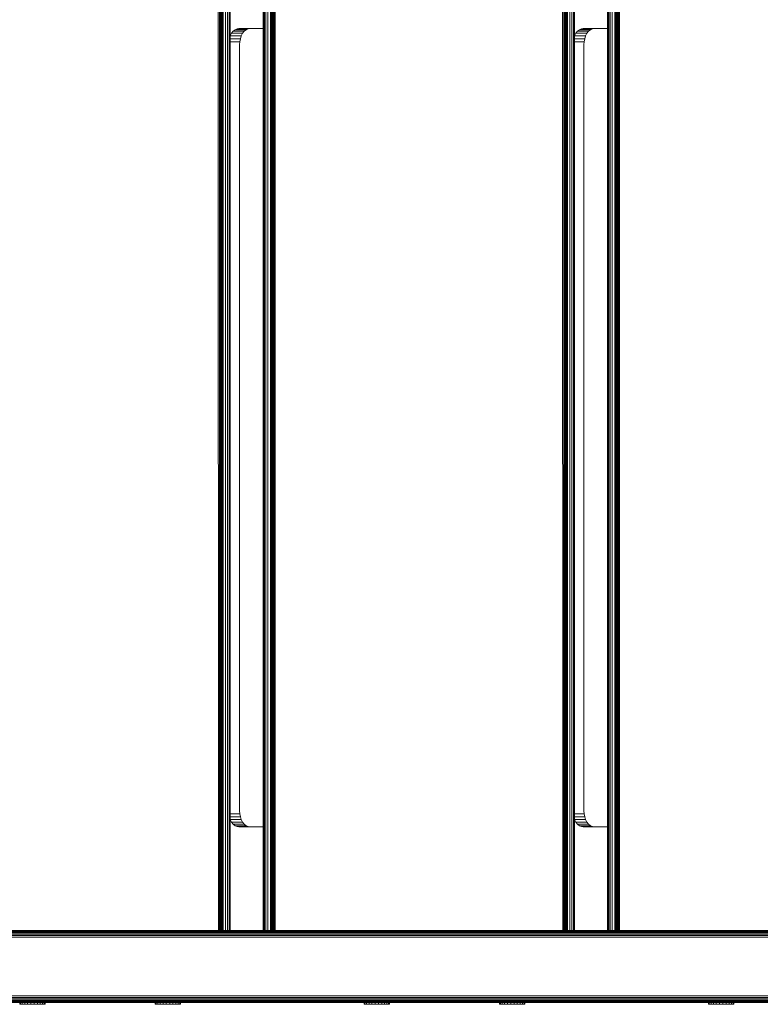
# Model space of a CAD drawing. Units: millimetres. Extents: x -2857 to 578302, y -2206 to 596964.
# Drawn here: x -539 to -75, y 2541 to 3158 of the extents above; entities that cross this region are included whole.
import ezdxf

# ---------------------------------------------------------------- set-up
doc = ezdxf.new("R2010")
doc.units = ezdxf.units.MM
doc.layers.add('Контур', color=7, linetype='Continuous', lineweight=15)

msp = doc.modelspace()

# ---------------------------------------------------------------- linework, layer by layer
at = {"layer": 'Контур'}
for p, q in [((-414.348, 2587.183), (-414.478, 3217.18)), ((-413.785, 2587.183), (-413.629, 3217.18)), ((-413.251, 2587.183), (-413.261, 3217.18)), ((-412.773, 2587.183), (-412.921, 3217.18)), ((-412.769, 2587.183), (-412.64, 3217.18)), ((-412.381, 2587.183), (-412.394, 3217.18)), ((-412.103, 2587.183), (-412.179, 3217.18)), ((-411.924, 3217.18), (-411.942, 2587.183)), ((-411.892, 3217.18), (-411.892, 2587.183)), ((-411.42, 2587.183), (-411.42, 3217.18)), ((-409.821, 2587.183), (-409.821, 3217.18)), ((-408.522, 2587.183), (-408.522, 3217.18)), ((-407.594, 2587.183), (-407.594, 3217.18)), ((-407.059, 2587.183), (-407.059, 3217.18)), ((-406.892, 3217.18), (-406.892, 2587.183)), ((-386.243, 3217.181), (-386.243, 2587.183)), ((-386.076, 2587.183), (-386.076, 3217.181)), ((-385.541, 2587.183), (-385.541, 3217.181)), ((-384.613, 2587.183), (-384.613, 3217.181)), ((-383.314, 2587.183), (-383.314, 3217.181)), ((-381.715, 2587.183), (-381.715, 3217.181)), ((-381.243, 2587.183), (-381.243, 3217.181)), ((-381.193, 2587.183), (-381.193, 3217.181)), ((-381.032, 2587.183), (-381.032, 3217.181)), ((-380.754, 2587.183), (-380.754, 3217.181)), ((-380.365, 2587.183), (-380.364, 3217.181)), ((-379.885, 2587.183), (-379.884, 3217.181)), ((-379.347, 2587.183), (-379.347, 3217.181)), ((-378.789, 2587.183), (-378.789, 3217.181)), ((-198.699, 2587.184), (-198.829, 3217.181)), ((-198.137, 2587.184), (-197.98, 3217.181)), ((-197.602, 2587.184), (-197.612, 3217.181)), ((-197.124, 2587.184), (-197.273, 3217.181)), ((-197.12, 2587.184), (-196.991, 3217.181)), ((-196.732, 2587.184), (-196.746, 3217.181)), ((-196.454, 2587.184), (-196.53, 3217.181)), ((-196.275, 3217.181), (-196.293, 2587.184)), ((-196.243, 3217.181), (-196.243, 2587.184)), ((-195.771, 2587.184), (-195.771, 3217.181)), ((-194.172, 2587.184), (-194.172, 3217.181)), ((-192.873, 2587.184), (-192.873, 3217.181)), ((-191.945, 2587.184), (-191.945, 3217.181)), ((-191.41, 2587.184), (-191.41, 3217.181)), ((-191.243, 3217.181), (-191.243, 2587.184)), ((-170.594, 3217.182), (-170.594, 2587.184)), ((-170.427, 2587.184), (-170.427, 3217.182)), ((-169.892, 2587.184), (-169.892, 3217.182)), ((-168.964, 2587.184), (-168.964, 3217.182)), ((-167.665, 2587.184), (-167.665, 3217.182)), ((-166.066, 2587.184), (-166.066, 3217.182)), ((-165.594, 2587.184), (-165.594, 3217.182)), ((-165.544, 2587.184), (-165.544, 3217.182)), ((-165.384, 2587.184), (-165.384, 3217.182)), ((-165.105, 2587.184), (-165.105, 3217.182)), ((-164.716, 2587.184), (-164.715, 3217.182)), ((-164.236, 2587.184), (-164.235, 3217.182)), ((-163.698, 2587.184), (-163.698, 3217.182)), ((-163.14, 2587.184), (-163.14, 3217.182)), ((-402.652, 3152.014), (-403.849, 3151.479)), ((-402.652, 3152.014), (-401.483, 3152.181)), ((-402.652, 3152.014), (-395.758, 3152.014)), ((-401.483, 3152.181), (-386.243, 3152.181)), ((-395.758, 3152.014), (-396.955, 3151.479)), ((-394.588, 3152.181), (-395.758, 3152.014)), ((-187.004, 3152.015), (-188.2, 3151.479)), ((-187.004, 3152.015), (-185.834, 3152.183)), ((-187.004, 3152.015), (-180.11, 3152.015)), ((-185.834, 3152.183), (-170.594, 3152.183)), ((-180.11, 3152.015), (-181.306, 3151.479)), ((-178.94, 3152.183), (-180.11, 3152.015)), ((-406.863, 3147.654), (-406.892, 3147.568)), ((-406.892, 3145.862), (-400.565, 3145.862)), ((-406.028, 3149.253), (-406.863, 3147.654)), ((-406.863, 3147.654), (-399.969, 3147.654)), ((-405, 3150.552), (-406.028, 3149.253)), ((-406.028, 3149.253), (-399.134, 3149.253)), ((-403.849, 3151.479), (-405, 3150.552)), ((-405, 3150.552), (-398.106, 3150.552)), ((-403.849, 3151.479), (-396.955, 3151.479)), ((-400.909, 3144.001), (-400.565, 3145.862)), ((-399.969, 3147.654), (-400.565, 3145.862)), ((-399.134, 3149.253), (-399.969, 3147.654)), ((-398.106, 3150.552), (-399.134, 3149.253)), ((-396.955, 3151.479), (-398.106, 3150.552)), ((-191.214, 3147.654), (-191.243, 3147.568)), ((-184.917, 3145.863), (-191.243, 3145.863)), ((-191.214, 3147.654), (-190.379, 3149.253)), ((-191.214, 3147.654), (-184.32, 3147.654)), ((-189.351, 3150.552), (-190.379, 3149.253)), ((-190.379, 3149.253), (-183.485, 3149.253)), ((-188.2, 3151.479), (-189.351, 3150.552)), ((-189.351, 3150.552), (-182.458, 3150.552)), ((-188.2, 3151.479), (-181.306, 3151.479)), ((-185.26, 3144.001), (-184.917, 3145.863)), ((-184.917, 3145.863), (-184.32, 3147.654)), ((-184.32, 3147.654), (-183.485, 3149.253)), ((-182.458, 3150.552), (-183.485, 3149.253)), ((-181.306, 3151.479), (-182.458, 3150.552)), ((-406.892, 3144.001), (-400.909, 3144.001)), ((-400.909, 3144.001), (-401.016, 3142.181)), ((-401.016, 2662.181), (-401.016, 3142.181)), ((-185.26, 3144.001), (-191.243, 3144.001)), ((-185.26, 3144.001), (-185.368, 3142.181)), ((-185.368, 2662.181), (-185.368, 3142.181)), ((-406.892, 2660.361), (-400.909, 2660.361)), ((-406.892, 2658.5), (-400.565, 2658.5)), ((-401.016, 2662.181), (-400.909, 2660.361)), ((-400.909, 2660.361), (-400.565, 2658.5)), ((-400.565, 2658.5), (-399.969, 2656.709)), ((-191.243, 2660.362), (-185.26, 2660.362)), ((-191.243, 2658.501), (-184.917, 2658.501)), ((-185.368, 2662.181), (-185.26, 2660.362)), ((-185.26, 2660.362), (-184.917, 2658.501)), ((-184.917, 2658.501), (-184.32, 2656.71)), ((-406.892, 2656.795), (-406.863, 2656.709)), ((-406.863, 2656.709), (-399.969, 2656.709)), ((-406.863, 2656.709), (-406.028, 2655.11)), ((-406.028, 2655.11), (-405, 2653.811)), ((-406.028, 2655.11), (-399.134, 2655.11)), ((-405, 2653.811), (-403.849, 2652.883)), ((-405, 2653.811), (-398.106, 2653.811)), ((-403.849, 2652.883), (-402.652, 2652.349)), ((-403.849, 2652.883), (-396.955, 2652.883)), ((-402.652, 2652.349), (-395.758, 2652.349)), ((-401.483, 2652.181), (-402.652, 2652.349)), ((-399.969, 2656.709), (-399.134, 2655.11)), ((-399.134, 2655.11), (-398.106, 2653.811)), ((-398.106, 2653.811), (-396.955, 2652.883)), ((-396.955, 2652.883), (-395.758, 2652.349)), ((-394.588, 2652.181), (-395.758, 2652.349)), ((-191.243, 2656.796), (-191.214, 2656.71)), ((-191.214, 2656.71), (-190.379, 2655.111)), ((-191.214, 2656.71), (-184.32, 2656.71)), ((-190.379, 2655.111), (-189.351, 2653.812)), ((-190.379, 2655.111), (-183.485, 2655.111)), ((-189.351, 2653.812), (-188.2, 2652.884)), ((-189.351, 2653.812), (-182.458, 2653.812)), ((-188.2, 2652.884), (-187.004, 2652.349)), ((-188.2, 2652.884), (-181.306, 2652.884)), ((-187.004, 2652.349), (-180.11, 2652.349)), ((-185.834, 2652.181), (-187.004, 2652.349)), ((-184.32, 2656.71), (-183.485, 2655.111)), ((-183.485, 2655.111), (-182.458, 2653.812)), ((-182.458, 2653.812), (-181.306, 2652.884)), ((-181.306, 2652.884), (-180.11, 2652.349)), ((-178.941, 2652.182), (-180.11, 2652.349)), ((-386.243, 2652.181), (-401.483, 2652.181)), ((-170.594, 2652.182), (-185.834, 2652.181)), ((-1076.036, 2584.918), (85.909, 2584.922)), ((-1075.539, 2585.716), (85.909, 2585.721)), ((-1074.926, 2586.367), (85.909, 2586.371)), ((-1074.24, 2586.831), (85.909, 2586.834)), ((-1073.527, 2587.098), (85.909, 2587.102)), ((-1072.83, 2587.181), (85.909, 2587.185)), ((-850.385, 2587.182), (85.909, 2587.185)), ((85.909, 2587.185), (-397.473, 2587.183)), ((-1076.596, 2583.092), (85.909, 2583.095)), ((-1076.391, 2584.022), (85.909, 2584.026)), ((-1076.596, 2546.272), (85.909, 2546.275)), ((-1076.391, 2545.34), (85.909, 2545.345)), ((-996.584, 2544.446), (85.909, 2544.449)), ((-994.527, 2543.646), (85.909, 2543.65)), ((-993.294, 2542.997), (85.909, 2543)), ((-992.522, 2542.533), (85.909, 2542.536)), ((-992.196, 2542.266), (85.909, 2542.269)), ((-992.093, 2542.181), (85.909, 2542.185)), ((-992.09, 2542.179), (85.909, 2542.182)), ((-501.604, 2542.18), (-959.603, 2542.179)), ((-538.74, 2540.978), (-538.74, 2542.18)), ((-538.18, 2540.978), (-538.18, 2542.18)), ((-537.116, 2540.978), (-537.116, 2542.18)), ((-535.622, 2540.978), (-535.622, 2542.18)), ((-533.798, 2540.978), (-533.798, 2542.18)), ((-531.77, 2540.978), (-531.77, 2542.18)), ((-529.675, 2540.978), (-529.675, 2542.18)), ((-199.075, 2542.181), (-528.48, 2542.18)), ((-527.656, 2540.978), (-527.656, 2542.18)), ((-525.85, 2540.978), (-525.85, 2542.18)), ((-524.382, 2540.978), (-524.382, 2542.18)), ((-523.35, 2540.978), (-523.35, 2542.18)), ((-453.484, 2542.18), (-523.228, 2542.18)), ((-522.826, 2540.978), (-522.826, 2542.18)), ((-453.906, 2540.978), (-453.906, 2542.18)), ((-453.888, 2540.978), (-453.888, 2542.18)), ((-453.327, 2540.978), (-453.327, 2542.18)), ((-452.264, 2540.978), (-452.264, 2542.18)), ((-450.77, 2540.978), (-450.77, 2542.18)), ((-448.946, 2540.978), (-448.946, 2542.18)), ((-446.918, 2540.978), (-446.918, 2542.18)), ((-444.823, 2540.978), (-444.823, 2542.18)), ((-442.804, 2540.978), (-442.804, 2542.18)), ((-440.998, 2540.978), (-440.998, 2542.18)), ((-439.53, 2540.978), (-439.53, 2542.18)), ((-439.53, 2542.18), (-439.53, 2542.18)), ((-439.34, 2542.18), (-323.114, 2542.181)), ((-323.114, 2542.181), (-438.742, 2542.18)), ((-438.498, 2540.978), (-438.498, 2542.18)), ((-438.498, 2542.18), (-438.498, 2542.18)), ((-437.973, 2540.978), (-437.973, 2542.18)), ((-323.114, 2540.978), (-323.114, 2542.181)), ((-323.096, 2540.978), (-323.096, 2542.181)), ((-322.536, 2540.978), (-322.536, 2542.181)), ((-321.472, 2540.978), (-321.472, 2542.181)), ((-319.978, 2540.978), (-319.978, 2542.181)), ((-318.155, 2540.978), (-318.155, 2542.181)), ((-316.126, 2540.978), (-316.126, 2542.181)), ((-314.031, 2540.978), (-314.031, 2542.181)), ((-312.012, 2540.978), (-312.012, 2542.181)), ((-310.207, 2540.978), (-310.207, 2542.181)), ((-308.738, 2540.978), (-308.738, 2542.181)), ((-307.707, 2540.978), (-307.707, 2542.181)), ((-307.182, 2540.978), (-307.182, 2542.181)), ((-238.262, 2542.181), (-307.182, 2542.181)), ((-307.182, 2542.181), (-238.262, 2542.181)), ((-238.262, 2540.978), (-238.262, 2542.181)), ((-238.244, 2540.978), (-238.244, 2542.181)), ((-237.683, 2540.978), (-237.683, 2542.181)), ((-236.62, 2540.978), (-236.62, 2542.181)), ((-235.126, 2540.978), (-235.126, 2542.181)), ((-233.302, 2540.978), (-233.302, 2542.181)), ((-231.274, 2540.978), (-231.274, 2542.181)), ((-229.179, 2540.978), (-229.179, 2542.181)), ((-227.16, 2540.978), (-227.16, 2542.181)), ((-225.354, 2540.978), (-225.354, 2542.181)), ((-223.886, 2540.978), (-223.886, 2542.181)), ((-223.685, 2542.181), (-221.342, 2542.181)), ((-222.854, 2540.978), (-222.854, 2542.181)), ((-222.329, 2540.978), (-222.329, 2542.181)), ((-107.442, 2542.181), (-222.329, 2542.181)), ((-107.442, 2540.98), (-107.442, 2542.182)), ((-107.423, 2540.98), (-107.423, 2542.182)), ((-106.863, 2540.98), (-106.863, 2542.182)), ((-105.8, 2540.98), (-105.8, 2542.182)), ((-104.306, 2540.98), (-104.306, 2542.182)), ((-102.482, 2540.98), (-102.482, 2542.182)), ((-100.454, 2540.98), (-100.454, 2542.182)), ((-98.358, 2540.98), (-98.358, 2542.182)), ((-96.339, 2540.98), (-96.339, 2542.182)), ((-94.534, 2540.98), (-94.534, 2542.182)), ((-93.065, 2540.98), (-93.065, 2542.182)), ((-92.034, 2540.98), (-92.034, 2542.182)), ((-91.509, 2540.98), (-91.509, 2542.182)), ((-22.589, 2542.182), (-91.509, 2542.182)), ((-538.74, 2540.978), (-538.758, 2540.978)), ((-538.18, 2540.978), (-538.74, 2540.978)), ((-537.116, 2540.978), (-538.18, 2540.978)), ((-535.622, 2540.978), (-537.116, 2540.978)), ((-533.798, 2540.978), (-535.622, 2540.978)), ((-531.77, 2540.978), (-533.798, 2540.978)), ((-529.675, 2540.978), (-531.77, 2540.978)), ((-529.675, 2540.978), (-527.656, 2540.978)), ((-525.85, 2540.978), (-527.656, 2540.978)), ((-524.382, 2540.978), (-525.85, 2540.978)), ((-523.35, 2540.978), (-524.382, 2540.978)), ((-522.826, 2540.978), (-523.35, 2540.978)), ((-453.888, 2540.978), (-453.906, 2540.978)), ((-453.327, 2540.978), (-453.888, 2540.978)), ((-452.264, 2540.978), (-453.327, 2540.978)), ((-450.77, 2540.978), (-452.264, 2540.978)), ((-448.946, 2540.978), (-450.77, 2540.978)), ((-446.918, 2540.978), (-448.946, 2540.978)), ((-444.823, 2540.978), (-446.918, 2540.978)), ((-444.823, 2540.978), (-442.804, 2540.978)), ((-440.998, 2540.978), (-442.804, 2540.978)), ((-439.53, 2540.978), (-440.998, 2540.978)), ((-438.498, 2540.978), (-439.53, 2540.978)), ((-437.973, 2540.978), (-438.498, 2540.978)), ((-323.096, 2540.978), (-323.114, 2540.978)), ((-322.536, 2540.978), (-323.096, 2540.978)), ((-321.472, 2540.978), (-322.536, 2540.978)), ((-319.978, 2540.978), (-321.472, 2540.978)), ((-318.155, 2540.978), (-319.978, 2540.978)), ((-316.126, 2540.978), (-318.155, 2540.978)), ((-314.031, 2540.978), (-316.126, 2540.978)), ((-314.031, 2540.978), (-312.012, 2540.978)), ((-310.207, 2540.978), (-312.012, 2540.978)), ((-308.738, 2540.978), (-310.207, 2540.978)), ((-307.707, 2540.978), (-308.738, 2540.978)), ((-307.182, 2540.978), (-307.707, 2540.978)), ((-238.244, 2540.978), (-238.262, 2540.978)), ((-237.683, 2540.978), (-238.244, 2540.978)), ((-236.62, 2540.978), (-237.683, 2540.978)), ((-235.126, 2540.978), (-236.62, 2540.978)), ((-233.302, 2540.978), (-235.126, 2540.978)), ((-231.274, 2540.978), (-233.302, 2540.978)), ((-229.179, 2540.978), (-231.274, 2540.978)), ((-229.179, 2540.978), (-227.16, 2540.978)), ((-225.354, 2540.978), (-227.16, 2540.978)), ((-223.886, 2540.978), (-225.354, 2540.978)), ((-222.854, 2540.978), (-223.886, 2540.978)), ((-222.329, 2540.978), (-222.854, 2540.978)), ((-107.423, 2540.98), (-107.442, 2540.98)), ((-106.863, 2540.98), (-107.423, 2540.98)), ((-105.8, 2540.98), (-106.863, 2540.98)), ((-104.306, 2540.98), (-105.8, 2540.98)), ((-102.482, 2540.98), (-104.306, 2540.98)), ((-100.454, 2540.98), (-102.482, 2540.98)), ((-98.358, 2540.98), (-100.454, 2540.98)), ((-98.358, 2540.98), (-96.339, 2540.98)), ((-94.534, 2540.98), (-96.339, 2540.98)), ((-93.065, 2540.98), (-94.534, 2540.98)), ((-92.034, 2540.98), (-93.065, 2540.98)), ((-91.509, 2540.98), (-92.034, 2540.98))]:
    msp.add_line(p, q, dxfattribs=at)

doc.saveas('drawing.dxf')
